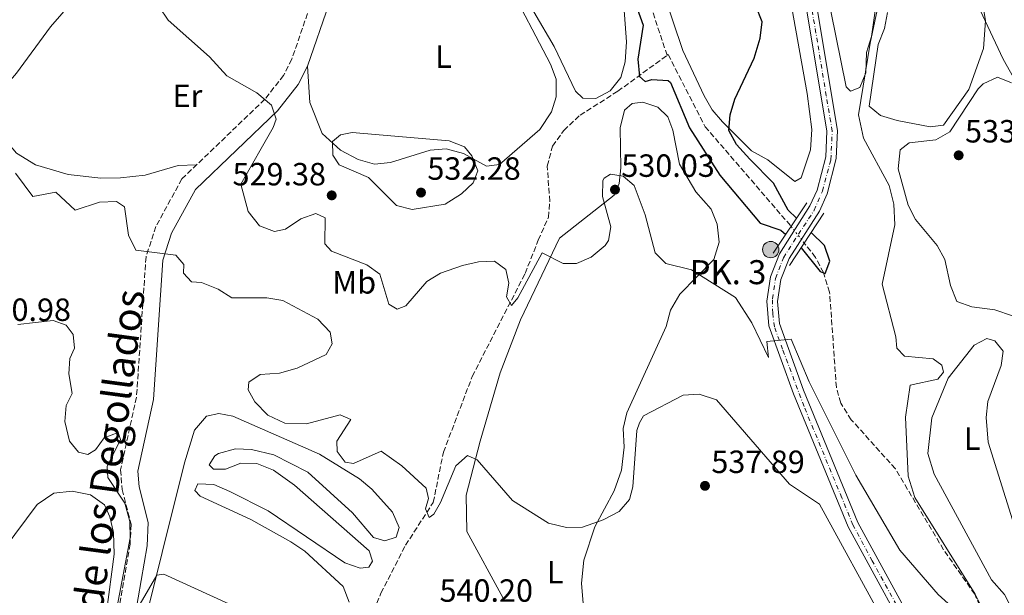
# Model space of a CAD drawing. Units: metres. Extents: x 591384 to 594864, y 4652700 to 4655046.
# Drawn here: x 592882 to 593189, y 4654027 to 4654206 of the extents above; entities that cross this region are included whole.
import ezdxf
from ezdxf.enums import TextEntityAlignment as Align

# ---------------------------------------------------------------- set-up
doc = ezdxf.new("R2010")
doc.units = ezdxf.units.M
doc.header["$MEASUREMENT"] = 0
for name, pattern in [('DGN Style 3', [2.435890702152634, 1.739921930109024, -0.6959687720436097]), ('DGN Style 4', [2.7856150101045474, 1.391937544087219, -0.6959687720436097, 0.001739921930109024, -0.6959687720436097]), ('DGN Style 5', [1.217945351076317, 0.5219765790327072, -0.6959687720436097])]:
    doc.linetypes.add(name, pattern=pattern)
for name, color, linetype, lineweight in [('Acequia de obra', 4, 'Continuous', 0), ('Camino', 7, 'DGN Style 3', 0), ('Carretera', 9, 'Continuous', 0), ('Caseta-cabaña', 1, 'Continuous', 0), ('Cota de punto acotado terreno', 7, 'Continuous', 0), ('Curva de nivel directora', 30, 'Continuous', 30), ('Curva de nivel intermedia', 30, 'Continuous', 0), ('Eje de carretera', 7, 'DGN Style 4', 0), ('Etiqueta de uso rústico', 92, 'Continuous', 0), ('Hito kilométrico (PK) carretera', 7, 'Continuous', 0), ('Línea blanca (vial)', 7, 'Continuous', 13), ('Línea de cambio de uso (parcela vista)', 92, 'Continuous', 0), ('Margen derecho', 7, 'Continuous', 0), ('Puente', 1, 'Continuous', 0), ('Punto acotado terreno (símbolo)', 7, 'Continuous', 0), ('Texto de Punto Kilométrico carretera', 7, 'Continuous', 0), ('Vaguada', 142, 'DGN Style 3', 13), ('Vaguada no vista', 142, 'DGN Style 5', 0)]:
    doc.layers.add(name, color=color, linetype=linetype, lineweight=lineweight)
doc.styles.add('Style-Arial', font='arial.ttf')

# ---------------------------------------------------------------- blocks, each defined once
blk = doc.blocks.new('5PATER')
at = {"layer": 'Acequia de obra', "linetype": 'Continuous', "lineweight": 0}
h = blk.add_hatch(color=51, dxfattribs=at)
edge = h.paths.add_edge_path()
edge.add_ellipse((0, 0), major_axis=(-0.1095731443231308, -0.1110710700762829), ratio=0.9994222409660317, start_angle=0, end_angle=360)
blk = doc.blocks.new('5HITCA')
at = {"layer": 'Caseta-cabaña', "linetype": 'Continuous', "lineweight": 0}
h = blk.add_hatch(color=1, dxfattribs=at)
edge = h.paths.add_edge_path()
edge.add_arc((0, 0), 0.2558578010358639, 0, 360)
at = {"layer": 'Caseta-cabaña', "color": 7, "linetype": 'Continuous', "lineweight": 0}
blk.add_circle((0, 0), 0.2558578010358639, dxfattribs=at)

msp = doc.modelspace()

# ---------------------------------------------------------------- linework, layer by layer
at = {"layer": 'Camino', "color": 7, "linetype": 'DGN Style 3', "lineweight": 0}
msp.add_polyline3d([(592997.0199999999, 4654311.840000001, 522.7100000000065), (592991.4899999979, 4654286.489999999, 523.479999999996), (592985.1199999999, 4654264.840000002, 524.6399999999994), (592973.3500000016, 4654212.719999999, 527.9199999999983), (592966.8399999985, 4654193.840000001, 529.0500000000029), (592964.3000000013, 4654188.840000001, 529.3500000000058), (592958.4299999995, 4654181.359999999, 529.8600000000006), (592932.5500000007, 4654156.52, 532.3099999999977), (592924.4499999981, 4654141.700000001, 534.179999999993), (592921.3700000002, 4654132.239999999, 535.0700000000071), (592918.3900000007, 4654088.430000001, 539.0599999999978), (592913.4399999998, 4654065.789999999, 539.1300000000048), (592913.899999998, 4654059.66, 538.9400000000024), (592916.6999999987, 4654048.809999999, 539.279999999999), (592916.3900000004, 4654042.620000003, 539.4700000000012), (592906.170000001, 4653983.380000001, 540.8699999999953)], dxfattribs=at)
at = {"layer": 'Carretera', "color": 9, "linetype": 'Continuous', "lineweight": 0}
for points in [[(593164.2800000012, 4654004.34, 534.4199999999983), (593140.4600000009, 4654047.969999998, 532.320000000007), (593123.410000001, 4654089.469999998, 530.679999999993), (593115.730000001, 4654110.680000001, 529.9400000000023), (593115.0599999981, 4654118.370000001, 529.7299999999959), (593116.1800000002, 4654126.010000002, 529.5200000000041), (593119.0300000022, 4654133.180000001, 529.3099999999977), (593128.5399999986, 4654148.100000001, 528.8600000000006), (593130.7699999993, 4654153.010000003, 528.6900000000023), (593133.4400000024, 4654163.420000002, 528.3399999999965), (593133.8200000002, 4654171.48, 528.070000000007), (593127.1400000015, 4654211.469999999, 527.4199999999983), (593101.5100000007, 4654334.970000001, 524.4499999999971), (593095.7699999985, 4654363.350000001, 523.5200000000041), (593092.6100000001, 4654389.32, 522.6199999999953), (593088.9899999992, 4654491.580000003, 519.8099999999977), (593089.539999999, 4654506.090000001, 519.279999999999), (593092.4600000004, 4654520.319999999, 518.7599999999948), (593097.6799999997, 4654533.86, 518.2299999999959), (593131.0199999996, 4654590.41, 515.75)], [(593133.7500000009, 4654588.800000001, 515.75), (593100.5399999984, 4654532.480000001, 518.2299999999959), (593095.5100000014, 4654519.420000001, 518.7599999999948), (593092.6900000006, 4654505.710000001, 519.279999999999), (593092.1600000008, 4654491.580000003, 519.8099999999977), (593095.7699999985, 4654389.57, 522.6199999999953), (593098.8999999978, 4654363.859999999, 523.5200000000041), (593104.620000002, 4654335.600000002, 524.4499999999971), (593130.4099999993, 4654212.080000001, 527.4199999999983), (593137.1599999996, 4654171.680000001, 528.070000000007), (593136.7500000005, 4654162.920000001, 528.3399999999965), (593133.9099999996, 4654151.899999999, 528.6900000000023), (593131.4699999989, 4654146.510000003, 528.8600000000006), (593122.0100000018, 4654131.659999999, 529.3099999999977), (593119.41, 4654125.140000001, 529.5200000000041), (593118.4100000008, 4654118.269999999, 529.7299999999959), (593119.0100000021, 4654111.399999998, 529.9400000000023), (593126.5100000012, 4654090.670000001, 530.679999999993), (593143.4699999995, 4654049.399999999, 532.320000000007), (593167.2399999984, 4654005.850000002, 534.4199999999983)]]:
    msp.add_polyline3d(points, dxfattribs=at)
at = {"layer": 'Curva de nivel directora', "color": 30, "linetype": 'Continuous', "lineweight": 30, "flags": 128}
for points, elevation in [([(593071.9599999988, 4654217.310000001), (593076.5199999987, 4654204.449999999), (593074.8400000001, 4654193.939999999), (593075.3399999985, 4654188.430000001), (593077.149999999, 4654186.960000001), (593079.2199999987, 4654187.590000001), (593084.3399999995, 4654187.260000001), (593085.019999999, 4654186.61), (593090.9199999999, 4654172.430000001), (593100.3899999983, 4654157.690000001), (593113.0100000004, 4654142.690000001), (593119.4699999999, 4654140.570000002), (593120.9899999998, 4654139.240000002)], 525.0000000000002), ([(593124.3600000005, 4654144.270000001), (593121.7699999999, 4654146.79), (593117.19, 4654155.240000002), (593109.7699999993, 4654162.7), (593105.5899999995, 4654167.24), (593103.2499999992, 4654171.67), (593103.6000000001, 4654176.570000002), (593105.0700000008, 4654181.359999999), (593111.079999999, 4654194.180000001), (593113.0199999991, 4654200.440000001), (593113.6600000006, 4654205.500000002), (593111.610000001, 4654210.570000002)], 525.0000000000001), ([(593125.7599999997, 4654135.030000002), (593131.7599999988, 4654127.619999999), (593133.3100000002, 4654127.050000002), (593134.7699999998, 4654130.850000001), (593133.0899999988, 4654135.770000001), (593128.889999999, 4654139.860000002)], 525.0000000000003)]:
    msp.add_lwpolyline(points, dxfattribs=dict(at, elevation=elevation))
at = {"layer": 'Curva de nivel intermedia', "color": 30, "linetype": 'Continuous', "lineweight": 0, "flags": 128}
for points, elevation in [([(593188.2300000007, 4654010.819999999), (593180.1200000015, 4654026.949999998), (593161.2099999996, 4654057.109999998), (593159.1700000011, 4654063.809999999), (593158.3900000011, 4654082.249999999), (593159.7600000012, 4654092.24), (593168.4300000014, 4654094.050000001), (593170.1700000005, 4654096.239999999), (593169.680000001, 4654098.460000001), (593166.9699999997, 4654100.369999997), (593158.0800000003, 4654101.250000001), (593155.6100000005, 4654103.73), (593155.3500000013, 4654107.279999999), (593151.110000001, 4654123.699999998), (593154.9700000013, 4654142.219999999), (593154.6900000018, 4654148.63), (593153.2500000001, 4654154.509999998), (593145.2599999993, 4654169.289999999), (593143.6800000013, 4654176.519999998), (593147.3499999993, 4654198.83), (593153.4800000003, 4654227.849999999)], 530.0000000000001), ([(592925.4699999995, 4654210.189999999), (592928.3100000005, 4654206.069999999), (592941.1500000015, 4654194.640000001), (592946.620000001, 4654188.659999999), (592955.9300000007, 4654183.430000001), (592960.5400000018, 4654179.52), (592962.0199999993, 4654175.159999999), (592961.0300000013, 4654172.59), (592950.9500000007, 4654154.899999999), (592953.2000000015, 4654146.390000001), (592956.7500000009, 4654141.869999998), (592961.4600000004, 4654140.13), (592964.9200000005, 4654140.909999999), (592969.6700000003, 4654144.039999999), (592974.390000001, 4654145.78), (592977.3000000012, 4654144.359999998), (592977.1200000001, 4654136.32), (592979.2900000005, 4654133.989999999), (592990.2200000006, 4654129.760000001), (592994.2800000019, 4654126.81), (592997.1500000019, 4654117.480000001), (592999.7100000011, 4654115.92), (593002.4800000006, 4654116.970000001), (593008.9700000014, 4654124.559999999), (593013.2400000007, 4654127.13), (593020.1100000016, 4654129.57), (593025.1600000008, 4654130.67), (593030.150000002, 4654130.9), (593033.6100000021, 4654128.259999998), (593034.6000000001, 4654124.060000001), (593033.82, 4654119.779999998), (593035.3800000001, 4654117.08), (593037.4299999998, 4654119.420000001), (593044.930000001, 4654133.490000002), (593051.4800000001, 4654130.130000002), (593055.7100000014, 4654130.119999998), (593060.2399999998, 4654132.17), (593064.5899999995, 4654135.720000001)], 530.0000000000001), ([(593198.5999999997, 4654176.509999999), (593188.85, 4654193.939999999), (593181.6500000004, 4654209.189999999)], 535), ([(593004.4299999997, 4654146.989999999), (592999.53, 4654148.279999998), (592990.7400000013, 4654156.929999999), (592981.6599999998, 4654160.890000001), (592979.6300000002, 4654163.949999999), (592979.5800000011, 4654168.160000001), (592982.070000001, 4654170.26), (592985.690000002, 4654170.98), (593015.980000001, 4654168.369999998), (593020.7100000007, 4654166.489999999), (593023.0300000008, 4654163.730000001), (593024.9000000015, 4654159.029999998), (593023.4500000009, 4654155.36), (593019.8300000001, 4654151.890000001), (593014.7400000005, 4654148.699999999), (593004.4299999997, 4654146.989999999)], 530.0000000000001), ([(592880.6699999998, 4654158.310000001), (592886.040000001, 4654151.06), (592893.1800000002, 4654152.409999999), (592899.2599999999, 4654146.800000002), (592906.8900000007, 4654149.31), (592912.1900000003, 4654149.460000001), (592914.6300000012, 4654147.829999999), (592915.8899999995, 4654138.939999998), (592918.2200000009, 4654134.289999999), (592930.6999999998, 4654132.720000001), (592933.1299999995, 4654129.850000001), (592933.0700000013, 4654127.099999999), (592935.5900000005, 4654124.390000001), (592938.7100000008, 4654124.189999998), (592943.8700000017, 4654122.109999999), (592948.140000001, 4654119.420000001), (592959.1100000013, 4654119.4), (592964.0199999998, 4654118.56), (592974.9600000009, 4654112.739999999), (592978.8300000001, 4654108.720000001), (592979.4600000003, 4654105.039999999), (592977.6200000008, 4654101.77), (592968.5500000004, 4654097.550000002), (592963.0099999994, 4654095.910000001), (592956.9499999998, 4654095.529999998), (592953.4900000021, 4654093.13), (592953.2599999995, 4654090.720000001), (592955.2700000012, 4654086.95), (592959.3900000006, 4654082.869999998), (592964.7100000004, 4654080.329999999), (592971.4500000017, 4654080.140000001), (592981.9000000012, 4654082.929999999), (592985.2500000016, 4654081.469999999), (592980.8600000017, 4654074.769999999), (592981.0499999997, 4654071.489999999), (592983.5199999994, 4654068.17), (592986.1300000001, 4654067.779999998), (592994.74, 4654071.569999999), (593001.2199999999, 4654066.99), (593008.7600000014, 4654060.060000001), (593009.5599999994, 4654056.869999999), (593008.5600000002, 4654053.640000002), (593009.7200000002, 4654050.900000001), (593011.22, 4654051.909999999), (593013.2800000008, 4654055.57), (593018.0599999997, 4654067.019999999), (593021.6900000018, 4654070.249999999), (593024.6500000012, 4654068.880000001), (593035.74, 4654056.23), (593046.9200000004, 4654049.140000001), (593052.6100000012, 4654047.789999999), (593057.6100000013, 4654047.859999998), (593064.0400000018, 4654050.219999999), (593069.0100000006, 4654052.74), (593072.2200000003, 4654056.569999999), (593073.2999999999, 4654060.529999998), (593074.5100000014, 4654078.05), (593075.3400000007, 4654080.470000001), (593076.6000000013, 4654082.67), (593088.9400000017, 4654089.06), (593093.9300000007, 4654089.38), (593099.4100000013, 4654087.59), (593122.160000001, 4654061.279999999), (593131.4999999995, 4654055.080000001), (593151.8300000008, 4654018.06)], 535), ([(593064.5899999995, 4654135.720000001), (593065.6900000013, 4654137.329999999), (593066.3799999999, 4654141.569999998), (593063.8200000006, 4654151.089999998), (593063.9400000012, 4654156.08), (593064.3000000011, 4654156.75), (593066.2700000004, 4654158.029999998), (593070.2100000009, 4654157.380000001), (593073.6399999997, 4654154.499999999), (593077.1600000003, 4654145.279999999), (593080.2300000013, 4654133.449999998), (593083.5500000005, 4654130.109999999), (593091.6100000006, 4654128.220000001), (593105.280000001, 4654119.51), (593110.3800000016, 4654111.619999999), (593115.640000001, 4654100.869999998), (593115.1000000001, 4654105.859999999), (593122.6700000007, 4654106.579999999), (593128.3400000012, 4654093.249999999), (593142.9000000014, 4654064.149999999), (593156.6100000018, 4654040.710000001), (593168.5099999999, 4654026.859999999), (593181.02, 4654015.619999998)], 530.0000000000001), ([(592881.4000000008, 4654111.13), (592892.3399999997, 4654112.319999999), (592896.4600000014, 4654110.899999999), (592898.6000000006, 4654107.980000001), (592899.0800000011, 4654103.759999999), (592897.5900000001, 4654100.539999997), (592897.3200000019, 4654095.73), (592898.3099999998, 4654089.560000001), (592896.4200000011, 4654085.899999999), (592896.0099999999, 4654080.899999999), (592897.530000002, 4654074.730000001), (592900.3100000003, 4654071.310000001), (592903.1800000003, 4654070.589999998), (592905.6300000001, 4654072.029999998), (592908.2899999999, 4654075.720000001), (592912.7200000001, 4654077.42), (592913.3600000015, 4654075.24), (592909.2800000003, 4654066.8), (592909.420000001, 4654063.369999999), (592914.7499999997, 4654055.389999999), (592916.35, 4654049.619999998), (592916.4400000017, 4654044.600000001), (592912.3400000001, 4654023.149999999)], 540.0000000000001), ([(592916.16, 4654018.279999998), (592924.7600000009, 4654032.960000001), (592926.8799999999, 4654033.259999999), (592973.5999999997, 4654011.890000001)], 540.0000000000001)]:
    msp.add_lwpolyline(points, dxfattribs=dict(at, elevation=elevation))
at = {"layer": 'Eje de carretera', "color": 7, "linetype": 'DGN Style 4', "lineweight": 0}
msp.add_polyline3d([(593158.2899999983, 4654018.649999999, 533.7700000000042), (593147.9899999986, 4654037.350000001, 532.8699999999953), (593141.9400000002, 4654048.609999999, 532.3300000000017), (593138.4600000001, 4654057.09, 531.9900000000054), (593126.6900000017, 4654085.570000002, 530.8500000000059), (593119.9899999984, 4654103.390000002, 530.1999999999972), (593117.4299999991, 4654110.390000001, 529.9600000000064), (593116.9200000018, 4654114.57, 529.8399999999965), (593116.839999999, 4654119.09, 529.7100000000065), (593117.7699999989, 4654125.480000002, 529.5200000000042), (593120.2499999999, 4654131.960000002, 529.320000000007), (593123.3900000004, 4654136.859999999, 529.1699999999984), (593129.8700000001, 4654146.75, 528.8699999999955), (593132.4299999995, 4654152.720000001, 528.6799999999931), (593135.0699999991, 4654162.530000002, 528.3600000000007), (593135.4899999973, 4654171.430000001, 528.0800000000019), (593133.6099999996, 4654182.430000001, 527.8999999999943), (593130.8899999994, 4654199.190000001, 527.6199999999953), (593128.7800000017, 4654211.420000004, 527.429999999993)], dxfattribs=at)
at = {"layer": 'Línea blanca (vial)', "color": 7, "linetype": 'Continuous', "lineweight": 13}
for points in [[(593292.1299999986, 4654835.800000001, 501.9900000000052), (593287.7800000012, 4654828.489999999, 502.6600000000034), (593252.1599999992, 4654787.120000003, 505.6900000000024), (593243.3000000011, 4654775.41, 506.5200000000041), (593133.7500000005, 4654588.800000002, 515.75), (593100.5399999979, 4654532.480000002, 518.229999999996), (593095.5100000009, 4654519.420000002, 518.7599999999948), (593092.6900000002, 4654505.710000001, 519.279999999999), (593092.1600000004, 4654491.580000003, 519.8099999999977), (593095.769999998, 4654389.570000002, 522.6199999999955), (593098.8999999972, 4654363.859999999, 523.5200000000041), (593104.6200000015, 4654335.600000002, 524.4499999999971), (593130.4099999989, 4654212.080000003, 527.4199999999984), (593137.1599999992, 4654171.680000002, 528.070000000007), (593136.75, 4654162.920000002, 528.3399999999965), (593133.9099999992, 4654151.899999999, 528.6900000000023), (593131.4699999985, 4654146.510000003, 528.8600000000006), (593122.0100000014, 4654131.66, 529.3099999999978), (593119.4099999995, 4654125.140000001, 529.5200000000042), (593118.4100000004, 4654118.27, 529.729999999996), (593119.0100000016, 4654111.399999999, 529.9400000000024), (593126.5100000007, 4654090.670000002, 530.679999999993), (593143.469999999, 4654049.399999999, 532.3200000000071), (593167.2399999979, 4654005.850000003, 534.4199999999984)], [(593169.9400000002, 4654656.88, 512.4700000000013), (593131.0199999991, 4654590.410000001, 515.75), (593097.6799999991, 4654533.860000002, 518.229999999996), (593092.4600000001, 4654520.32, 518.7599999999948), (593089.5399999986, 4654506.090000001, 519.279999999999), (593088.9899999987, 4654491.580000003, 519.8099999999977), (593092.6099999996, 4654389.32, 522.6199999999955), (593095.769999998, 4654363.350000002, 523.5200000000041), (593101.5100000001, 4654334.970000001, 524.4499999999971), (593127.140000001, 4654211.470000001, 527.4199999999984), (593133.8199999997, 4654171.480000001, 528.070000000007), (593133.4400000019, 4654163.420000002, 528.3399999999965), (593130.7699999987, 4654153.010000003, 528.6900000000023), (593128.5399999979, 4654148.100000002, 528.8600000000006), (593119.0300000019, 4654133.180000001, 529.3099999999978), (593116.1799999997, 4654126.010000002, 529.5200000000042), (593115.0599999976, 4654118.370000003, 529.729999999996), (593115.7300000006, 4654110.680000001, 529.9400000000024), (593123.4100000005, 4654089.469999999, 530.679999999993), (593140.4600000004, 4654047.969999999, 532.3200000000071), (593164.2800000008, 4654004.34, 534.4199999999984)]]:
    msp.add_polyline3d(points, dxfattribs=at)
at = {"layer": 'Línea de cambio de uso (parcela vista)', "color": 92, "linetype": 'Continuous', "lineweight": 0}
for points in [[(593148.9400000004, 4654209.67, 529.7899999999936), (593147.7199999997, 4654200.949999999, 529.029999999999), (593146.1399999997, 4654196, 528.6399999999994), (593146.0099999999, 4654189.630000001, 528.8399999999965), (593144.1399999997, 4654185.02, 528.8399999999965), (593141.2199999997, 4654183.9, 528.8399999999965), (593139.8499999996, 4654185.289999999, 528.8399999999965), (593127.04, 4654248.480000001, 526.3999999999943)], [(593073.6900000004, 4654241.680000001, 522.1600000000036), (593088.9199999999, 4654196.560000001, 523.179999999993), (593095.5700000003, 4654182.470000001, 523.9100000000036), (593098.0099999999, 4654178.130000001, 524.3000000000029), (593101.2300000006, 4654174.289999999, 524.6199999999953), (593110.2999999998, 4654165.289999999, 525.6499999999943), (593115.3499999996, 4654162.460000001, 526.4199999999983), (593123.8200000003, 4654155.76, 527.1900000000023), (593125.8099999996, 4654156.83, 527.1900000000023), (593128.6699999999, 4654165.630000001, 526.8099999999977), (593129.1600000003, 4654171.980000001, 526.8099999999977), (593127.7100000001, 4654183.130000001, 526.6100000000006), (593122.3899999997, 4654212.869999999, 525.2599999999948)], [(592912.7302999999, 4654224.909700001, 529.8950999999943), (592898.5899999999, 4654212.119999999, 531.2700000000041), (592891.5899999999, 4654203.980000001, 531.929999999993), (592880.9199999999, 4654189.51, 532.429999999993), (592871.3200000003, 4654178.390000001, 533.3999999999943), (592863.5014000004, 4654171.698000001, 534.4281000000046)], [(593020.7400000002, 4654225.630000001, 526.4199999999983), (593025.6500000004, 4654224.92, 526.9600000000064), (593030.9500000002, 4654222.24, 527.1900000000023), (593033.9000000004, 4654218.430000001, 527.3899999999994), (593047.5300000003, 4654192.369999999, 527.5800000000017), (593049.3200000003, 4654187.67, 527.5800000000017), (593049.3700000001, 4654182.15, 527.5800000000017), (593047.8399999999, 4654177.41, 527.5800000000017), (593044.25, 4654171.980000001, 527.5800000000017), (593031.7100000001, 4654161.07, 528.7400000000052), (593027.6100000005, 4654160.52, 529.320000000007), (593020.4500000002, 4654164.480000001, 529.7100000000064), (593014.9699999997, 4654165.930000001, 529.8999999999943), (593009.9900000002, 4654165.49, 530.0599999999977), (592997.6399999997, 4654161.609999999, 530.2899999999936), (592992.6500000004, 4654161.119999999, 530.1000000000058), (592987.5899999999, 4654162.609999999, 530.1100000000006), (592982.0800000001, 4654165.52, 529.779999999999), (592976.2999999998, 4654170.699999999, 529.5099999999948), (592972.4800000006, 4654180.390000001, 529.320000000007), (592971.7599999999, 4654191.75, 528.7400000000052)], [(593182.3300000001, 4654211.59, 534.8000000000029), (593183.3200000003, 4654205.810000001, 534.4199999999983), (593182.7199999997, 4654197.17, 533.3000000000029), (593178.0899999999, 4654184.41, 532.1000000000058), (593170.2100000001, 4654173.33, 531.5200000000041), (593166.0499999998, 4654172.82, 531.3300000000017)], [(593070.4900000002, 4654210.51, 525.6499999999943), (593071.2599999999, 4654199.32, 526.029999999999), (593070.8300000001, 4654193.02, 525.8399999999965), (593069.5, 4654188.220000001, 525.4600000000064), (593066.2199999997, 4654184.02, 525.4499999999971), (593061.7699999996, 4654181.600000001, 525.6199999999953), (593057.6799999997, 4654181.74, 526.029999999999), (593055.4199999999, 4654183.949999999, 526.2299999999959), (593048.7100000001, 4654197.800000001, 526.4199999999983), (593042.4000000004, 4654208.67, 526.4199999999983)], [(593166.0499999998, 4654172.82, 531.3300000000017), (593155.7300000006, 4654174.74, 530.9499999999971), (593150.5899999999, 4654176.289999999, 530.75), (593146.9900000002, 4654179.220000001, 530.5599999999977), (593149.8399999999, 4654198.430000001, 530.5599999999977), (593151.8099999996, 4654203.5, 530.5599999999977), (593152.7199999997, 4654208.449999999, 530.5599999999977)], [(593191.7800000003, 4654113.859999999, 535.179999999993), (593186.2000000002, 4654115.720000001, 534.7899999999936), (593179.0800000001, 4654116.67, 534.2100000000064), (593174.3600000005, 4654118.34, 534.2100000000064), (593172.4400000004, 4654123.289999999, 534.2100000000064), (593170.6299999999, 4654131.439999999, 533.25), (593168.2400000002, 4654135.789999999, 532.6100000000006), (593161.4199999999, 4654143.9, 531.3300000000017), (593159.2000000002, 4654148.369999999, 531.279999999999), (593156.1100000005, 4654159.630000001, 531.5200000000041), (593156.6500000004, 4654165.59, 531.7100000000064), (593159.5300000003, 4654167.75, 532.1000000000058), (593167.8300000001, 4654168.720000001, 532.4799999999959), (593172.1699999999, 4654171.199999999, 532.820000000007), (593181.0199999996, 4654184.600000001, 533.6900000000023), (593182.6100000005, 4654186.24, 533.820000000007), (593187.0099999999, 4654188.32, 534.3999999999943), (593191.4299999997, 4654186.49, 534.5899999999965)], [(593032.7699999996, 4654025.720000001, 536.4900000000052), (593021.4900000002, 4654046.57, 535.8899999999994), (593021.2300000006, 4654057.91, 535.5), (593025.5899999999, 4654074.76, 534.7299999999959), (593031.8899999997, 4654096.01, 532.0399999999936), (593038.2300000006, 4654112.550000001, 530.7400000000052), (593050.4000000004, 4654138, 529.320000000007), (593067.4500000002, 4654151.460000001, 529.7100000000064), (593068.9699999997, 4654155.060000001, 529.5099999999948), (593069.4800000006, 4654160.039999999, 529.5099999999948), (593069.2999999998, 4654172.439999999, 527.3899999999994), (593070.6500000004, 4654178.02, 526.6100000000006), (593073.0099999999, 4654180.029999999, 526.4199999999983), (593076.3499999996, 4654180.49, 526.4199999999983), (593081.0800000001, 4654178.92, 526.6000000000058), (593084.2199999997, 4654175.939999999, 526.8099999999977), (593085.7199999997, 4654171.730000001, 527.3899999999994), (593087.8300000001, 4654161.17, 527.9700000000012), (593092.9299999997, 4654152.550000001, 528.3099999999977), (593097.7599999999, 4654147.07, 528.5500000000029), (593099.5999999996, 4654142.439999999, 528.8899999999994), (593100.2300000006, 4654136.850000001, 529.25), (593098.5800000001, 4654131.42, 529.7100000000064), (593087.9800000006, 4654120.600000001, 530.0399999999936), (593085.0499999998, 4654115.58, 530.6499999999943), (593083.6900000004, 4654110.52, 531.0599999999977), (593071.3799999999, 4654083.57, 532.4100000000036), (593070.2999999998, 4654078.720000001, 532.9900000000052), (593070.5800000001, 4654072.9, 532.9900000000052), (593069.7699999996, 4654065.720000001, 533.570000000007), (593067.4100000003, 4654059.220000001, 533.7599999999948), (593061.4400000004, 4654048.01, 534.7299999999959), (593057.9299999997, 4654037.57, 535.3099999999977), (593057.2999999998, 4654030.41, 535.6999999999971), (593058.3200000003, 4654017.710000001, 536.6300000000047)], [(592863.5014000004, 4654171.698000001, 534.9398999999976), (592867.0899999999, 4654166.4, 534.7299999999959), (592869.8799999999, 4654166.52, 534.5399999999936), (592875.4500000002, 4654168.199999999, 533.7599999999948), (592878.6699999999, 4654167.27, 533.570000000007), (592880.9699999997, 4654164.550000001, 533.570000000007), (592886.8600000005, 4654160.970000001, 533.7599999999948), (592897.0599999996, 4654157.960000001, 533.7599999999948), (592907.25, 4654156.77, 533.7599999999948), (592913.4500000002, 4654156.850000001, 533.2899999999936), (592921.0700000003, 4654157.720000001, 532.6000000000058), (592931.4000000004, 4654160.720000001, 532.0500000000029), (592937.0899999999, 4654160.880000001, 531.6399999999994)], [(593204.1299999999, 4654007.51, 535.2299999999959), (593201.8799999999, 4654008.109999999, 535.2299999999959), (593198.0300000003, 4654011.300000001, 535.2299999999959), (593194.9900000002, 4654015.51, 534.9400000000023), (593189.2199999997, 4654026.91, 533.8899999999994), (593185.2100000001, 4654031.42, 533.8899999999994), (593167.2599999999, 4654064.390000001, 532.5399999999936), (593165.3300000001, 4654070.83, 532.5399999999936), (593166.5899999999, 4654081.99, 532.7200000000012), (593171.7000000002, 4654094.33, 532.7400000000052), (593179.7599999999, 4654104.630000001, 532.929999999993), (593183.75, 4654106.77, 532.929999999993), (593186.2599999999, 4654106.039999999, 533.5), (593188.8200000003, 4654102.77, 534.2700000000041), (593188.2300000006, 4654098.380000001, 534.2700000000041), (593184.0499999998, 4654087.050000001, 533.5), (593183.5499999998, 4654082.060000001, 533.5), (593184.1200000001, 4654074.4, 533.5), (593192.25, 4654048.49, 533.679999999993), (593202.2100000001, 4654020.65, 535.029999999999), (593205.5899999999, 4654009.189999999, 535.2299999999959), (593204.1299999999, 4654007.51, 535.2299999999959)], [(592919.4199999999, 4654012.02, 540.7299999999959), (592933.3799999999, 4654067.980000001, 536.8600000000006), (592936.4500000002, 4654078.199999999, 536.4799999999959), (592940.2400000002, 4654082.57, 536.4700000000012), (592944.1200000001, 4654083.34, 536.4700000000012), (592948.4500000002, 4654082.5, 536.4700000000012), (592975.4500000002, 4654070.630000001, 536.4700000000012), (592988, 4654062.960000001, 536.4700000000012), (592991.8200000003, 4654059.75, 536.4700000000012), (592998.3200000003, 4654052.539999999, 536.279999999999), (593000.3799999999, 4654047.84, 536.279999999999), (592999.4500000002, 4654044.82, 536.279999999999), (592995.8899999997, 4654043.59, 536.4700000000012), (592992.3300000001, 4654044.65, 536.4700000000012), (592985.8300000001, 4654052.33, 536.4700000000012), (592971.8600000005, 4654065.01, 536.4700000000012), (592961.2599999999, 4654070.5, 536.4700000000012), (592954.25, 4654072.130000001, 536.4700000000012), (592949.25, 4654072.289999999, 536.4700000000012), (592944.0099999999, 4654070.930000001, 536.4700000000012), (592942.8399999999, 4654070.17, 536.4700000000012), (592941.0300000003, 4654067.380000001, 537.2400000000052), (592942.4199999999, 4654065.960000001, 537.820000000007), (592946.2000000002, 4654065.980000001, 537.820000000007), (592950.9800000006, 4654067.83, 537.820000000007), (592955.9900000002, 4654067.720000001, 537.820000000007), (592961.1100000005, 4654065.699999999, 537.6900000000023), (592967.7199999997, 4654061.02, 537.6300000000047), (592991, 4654040.480000001, 537.6300000000047), (592992.0300000003, 4654037.33, 537.6300000000047), (592990.8399999999, 4654035.390000001, 537.6300000000047), (592988.1399999997, 4654035.16, 537.6300000000047), (592983.4199999999, 4654036.82, 537.6300000000047), (592959.5300000003, 4654053, 537.4700000000012), (592947.4699999997, 4654059.029999999, 537.4400000000023), (592942.5199999996, 4654061.16, 537.6300000000047), (592937.5599999996, 4654061.4, 538.1999999999971), (592936.5899999999, 4654059.289999999, 538.7899999999936), (592938.25, 4654057.560000001, 538.7899999999936), (592954.0700000003, 4654050.279999999, 538.7899999999936), (592966.5, 4654043.33, 538.7899999999936), (592970.9699999997, 4654040.369999999, 538.7899999999936), (592982.8600000005, 4654029.369999999, 538.9600000000064), (592984.7199999997, 4654024.480000001, 538.9799999999959)], [(592877.1100000005, 4654041.130000001, 541.8800000000047), (592887.4100000003, 4654054.99, 540.820000000007), (592892.5800000001, 4654058.480000001, 540.529999999999), (592898.2999999998, 4654059.109999999, 540.529999999999), (592904.0099999999, 4654057.960000001, 540.529999999999), (592908.4199999999, 4654054.850000001, 540.529999999999), (592910.0899999999, 4654051.08, 540.529999999999), (592911.25, 4654046.210000001, 540.6999999999971), (592911.4500000002, 4654039.439999999, 540.7200000000012), (592909.04, 4654021.430000001, 540.8899999999994), (592905.0899999999, 4653999.939999999, 541.6900000000023), (592892.3200000003, 4653911.65, 545.0099999999948), (592889.3899999997, 4653894.689999999, 546.320000000007), (592889.2300000006, 4653888.029999999, 546.8999999999943), (592890.9699999997, 4653867.01, 547.1000000000058), (592889.25, 4653830.180000001, 547.679999999993), (592892.5099999999, 4653802.630000001, 549.029999999999), (592891.8700000001, 4653797.67, 549.2100000000064), (592883.3700000001, 4653796.01, 549.8000000000029), (592878.6699999999, 4653794.289999999, 549.9400000000023)]]:
    msp.add_polyline3d(points, dxfattribs=at)
at = {"layer": 'Margen derecho', "color": 7, "linetype": 'Continuous', "lineweight": 0}
msp.add_polyline3d([(592911.4400000017, 4653982.550000002, 540.8699999999953), (592921.6999999988, 4654042.040000001, 539.4700000000012), (592922.0699999998, 4654049.350000001, 539.279999999999), (592919.1799999997, 4654060.530000002, 538.9400000000024), (592918.8099999987, 4654065.410000003, 539.1300000000048), (592923.6799999992, 4654087.680000001, 539.0599999999978), (592926.6400000008, 4654131.220000001, 535.0700000000071), (592929.3599999989, 4654139.580000003, 534.179999999993), (592936.8299999988, 4654153.239999998, 532.3099999999977), (592962.3900000004, 4654177.77, 529.8600000000006), (592968.8099999975, 4654185.960000002, 529.3500000000058), (592971.7600000001, 4654191.750000001, 529.0500000000029), (592978.479999999, 4654211.260000002, 527.9199999999983), (592990.2800000008, 4654263.5, 524.6399999999994), (592996.66, 4654285.170000004, 523.479999999996), (593005.1700000018, 4654324.190000002, 522.7100000000065), (593009.499999999, 4654331.930000001, 520), (593019.9499999986, 4654359.100000001, 518.8399999999966), (593037.2399999975, 4654396.830000003, 515.9400000000023), (593045.5700000003, 4654450.340000001, 514.3999999999943), (593058.6299999983, 4654494.32, 515.1699999999983), (593062.8099999981, 4654502.28, 515.3600000000006), (593075.3500000018, 4654517.850000002, 515.1699999999983), (593090.4100000003, 4654551.730000001, 515.1699999999983)], dxfattribs=at)
at = {"layer": 'Puente', "color": 1, "linetype": 'Continuous', "lineweight": 0, "extrusion": (0.01698950329030573, 0.02539568406568391, 0.9995330990061233), "elevation": 128802.0457991914, "flags": 128}
msp.add_lwpolyline([(2094898.526066228, -4196135.764796815), (2094898.526066228, -4196154.747204459)], dxfattribs=at)
at = {"layer": 'Puente', "color": 1, "linetype": 'Continuous', "lineweight": 0, "extrusion": (0.01058164554408027, 0.01629474055555873, 0.9998112372882227), "elevation": 82644.37115634276, "flags": 128}
msp.add_lwpolyline([(2037334.918513376, -4225535.697446422), (2037334.918513376, -4225555.255741337)], dxfattribs=at)
at = {"layer": 'Vaguada', "color": 142, "linetype": 'DGN Style 3', "lineweight": 13}
for points in [[(593083.9600000001, 4654195.09, 522.0200000000041), (593072.4500000002, 4654229.880000001, 521.179999999993), (593069.2199999997, 4654242.460000001, 520.9900000000052), (593067.3899999997, 4654254.300000001, 520.4499999999971), (593067.5800000001, 4654267.52, 519.8300000000017), (593065.5499999998, 4654284.789999999, 519.6399999999994), (593063.2400000002, 4654290.02, 519.6399999999994), (593060.1500000004, 4654291.42, 519.6399999999994), (593054.8899999997, 4654291.810000001, 519.4400000000023), (593050.2199999997, 4654293.480000001, 519.070000000007), (593047.0999999996, 4654297.34, 519.0599999999977), (593045.7300000006, 4654309.560000001, 518.6699999999983), (593046.1600000003, 4654326.050000001, 518.1199999999953), (593045.4400000004, 4654331.689999999, 517.7299999999959), (593038.75, 4654350.710000001, 517.5099999999948), (593035.8799999999, 4654366.5, 517.1499999999943), (593036.9299999997, 4654383.970000001, 515.7700000000041)], [(592990.6600000003, 4654017.369999999, 536.6399999999994), (592994.6600000003, 4654027.289999999, 536.4799999999959), (593002.3300000001, 4654042.24, 535.6699999999983), (593011, 4654055.609999999, 534.1300000000047), (593014.1500000004, 4654071.27, 533.0800000000017), (593023.1500000004, 4654094.92, 531.8300000000017), (593039.6600000003, 4654127.039999999, 528.1399999999994), (593043.7599999999, 4654137.449999999, 527.75), (593046.9600000001, 4654144.58, 526.5899999999965), (593047.3600000005, 4654149.560000001, 526.3999999999943), (593046.5499999998, 4654160.560000001, 526.4600000000064), (593048.2300000006, 4654166.76, 526.0099999999948), (593051.7199999997, 4654171.680000001, 525.6300000000047), (593056.79, 4654176.390000001, 525.6300000000047), (593068.5599999996, 4654183.869999999, 525.0500000000029), (593083.9600000001, 4654195.09, 522.0200000000041)], [(593083.9600000001, 4654195.09, 522.0200000000041), (593084.2999999998, 4654195.33, 521.9499999999971), (593095.8300000001, 4654172.83, 522.9900000000052), (593122.6600000003, 4654141.730000001, 523.5599999999977)], [(593185.5099999999, 4654014.550000001, 529.179999999993), (593179.9699999997, 4654026.960000001, 528.779999999999), (593170.2199999997, 4654040.859999999, 528.5399999999936), (593155.1799999997, 4654066.109999999, 527.3899999999994), (593141.4400000004, 4654081.42, 526.429999999993), (593138.1200000001, 4654086.630000001, 526.2400000000052), (593136.7800000003, 4654091.460000001, 526.2400000000052), (593134.6699999999, 4654121.220000001, 525.3699999999953), (593132.7699999996, 4654127.289999999, 524.7299999999959), (593130.2800000003, 4654132.07, 524.570000000007), (593126.7300000006, 4654136.529999999, 523.8600000000006)]]:
    msp.add_polyline3d(points, dxfattribs=at)
at = {"layer": 'Vaguada no vista', "color": 142, "linetype": 'DGN Style 5', "lineweight": 0, "extrusion": (-0.02797258753030019, 0.03573893247912008, 0.9989696006646613), "elevation": 150265.9020377947, "flags": 128}
msp.add_lwpolyline([(-3335644.143781676, -3296010.427302984), (-3335644.143781676, -3296017.037514782)], dxfattribs=at)

# ---------------------------------------------------------------- block references
at = {"layer": 'Hito kilométrico (PK) carretera', "color": 7, "linetype": 'Continuous', "lineweight": 0, "xscale": 10, "yscale": 10, "zscale": 10}
msp.add_blockref('5HITCA', (593116.3000000009, 4654134.489999999, 528.8999999999943), dxfattribs=at)
at = {"layer": 'Punto acotado terreno (símbolo)', "color": 7, "linetype": 'Continuous', "lineweight": 0, "xscale": 10, "yscale": 10, "zscale": 10}
for p in [(593174.9400000003, 4654163.899999999, 533.4799999999964), (592979.3099999984, 4654151.399999999, 529.3800000000051), (593007.1700000021, 4654152.270000001, 532.2799999999993), (593067.6999999986, 4654153.190000001, 530.029999999999), (593095.7899999982, 4654060.789999999, 537.89)]:
    msp.add_blockref('5PATER', p, dxfattribs=at)

# ---------------------------------------------------------------- texts
at = {"color": 7, "linetype": 'Continuous', "lineweight": 0, "style": 'Style-Arial'}
msp.add_text('Camino del Portillo de los Degollados', height=9, rotation=82.38559, dxfattribs=at).set_placement((592906.9011148142, 4654015.382145176, 543.4100000000036), align=Align.CENTER)
at = {"layer": 'Cota de punto acotado terreno', "color": 7, "linetype": 'Continuous', "lineweight": 0, "style": 'Style-Arial'}
for s, p in [('533.48', (593176.9300000002, 4654167.899999999, 533.4799999999959)), ('532.28', (593009.1499999985, 4654156.269999999, 532.279999999999)), ('530.03', (593069.6799999994, 4654157.179999999, 530.029999999999)), ('529.38', (592948.3600000005, 4654154.510000002, 529.3800000000047)), ('540.98', (592868.7899999982, 4654112.230000001, 540.9799999999959)), ('537.89', (593097.7699999989, 4654064.79, 537.8899999999994)), ('540.20', (593012.9600000016, 4654024.629999998, 540.1999999999971))]:
    msp.add_text(s, height=7.000000000000002, dxfattribs=at).set_placement(p)
at = {"layer": 'Etiqueta de uso rústico', "color": 92, "linetype": 'Continuous', "lineweight": 0, "style": 'Style-Arial'}
for s, p in [('L', (593014.1614203785, 4654194.67001, 528.4400000000023)), ('Er', (592934.2954566099, 4654182.460010001, 531)), ('Mb', (592986.3402462418, 4654124.270009999, 531.6499999999943)), ('L', (593179.1514203806, 4654075.50001, 533.2100000000064)), ('L', (593049.0214203785, 4654033.830010002, 535.7400000000052))]:
    msp.add_text(s, height=7.000000000000002, dxfattribs=at).set_placement(p, align=Align.MIDDLE_CENTER)
at = {"layer": 'Texto de Punto Kilométrico carretera', "color": 7, "linetype": 'Continuous', "lineweight": 0, "style": 'Style-Arial'}
msp.add_text('PK. 3', height=7.5, dxfattribs=at).set_placement((593091.0300000021, 4654123.690000001, 529.9400000000023))

doc.saveas('drawing.dxf')
